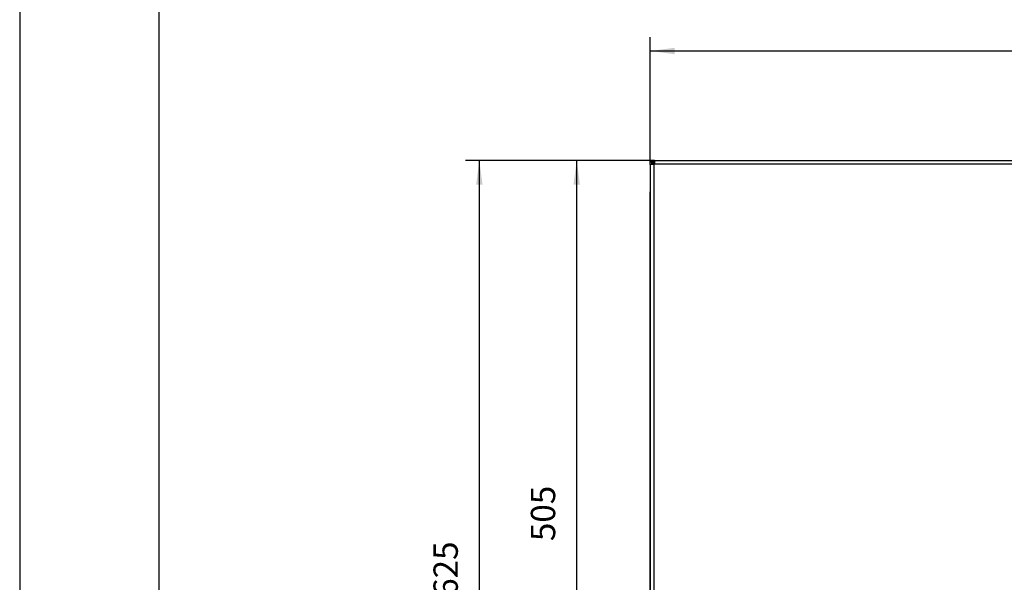
# Model space of a CAD drawing. Units: millimetres. Extents: x -40 to 554, y 10 to 430.
# Drawn here: x -40 to 102, y 261 to 341 of the extents above; entities that cross this region are included whole.
import ezdxf

# ---------------------------------------------------------------- set-up
doc = ezdxf.new("R2010")
doc.units = ezdxf.units.MM
doc.layers.add('1', color=7, linetype='Continuous')
doc.styles.add('CONVERTER_11', font='txt.shx', dxfattribs={"width": 0.9})
doc.dimstyles.new('ME10_DIM_36', dxfattribs={"dimtxt": 17.5, "dimasz": 17.5, "dimexe": 10, "dimexo": 0, "dimgap": 10, "dimtad": 1, "dimdsep": 46, "dimtxsty": 'CONVERTER_11', "dimsah": 1, "dimcen": 0.09, "dimclrd": 2, "dimclre": 2, "dimclrt": 3, "dimadec": 0, "dimazin": 0, "dimtfac": 1, "dimtdec": 4, "dimtix": 1, "dimtmove": 0, "dimatfit": 3, "dimfxl": 0, "dimtolj": 1, "dimtzin": 0, "dimarcsym": 0})
doc.dimstyles.new('ME10_DIM_41', dxfattribs={"dimtxt": 17.5, "dimasz": 17.5, "dimexe": 10, "dimexo": 0, "dimgap": 10, "dimtad": 1, "dimdsep": 46, "dimtxsty": 'CONVERTER_11', "dimsah": 1, "dimcen": 0.09, "dimclrd": 2, "dimclre": 2, "dimclrt": 3, "dimadec": 0, "dimazin": 0, "dimtfac": 1, "dimtdec": 4, "dimtix": 1, "dimtmove": 0, "dimatfit": 3, "dimfxl": 0, "dimtolj": 1, "dimtzin": 0, "dimarcsym": 0})
doc.dimstyles.new('ME10_DIM_42', dxfattribs={"dimtxt": 17.5, "dimasz": 17.5, "dimexe": 10, "dimexo": 0, "dimgap": 10, "dimtad": 1, "dimdsep": 46, "dimtxsty": 'CONVERTER_11', "dimsah": 1, "dimcen": 0.09, "dimclrd": 2, "dimclre": 2, "dimclrt": 3, "dimadec": 0, "dimazin": 0, "dimtfac": 1, "dimtdec": 4, "dimtix": 1, "dimtmove": 0, "dimatfit": 3, "dimfxl": 0, "dimtolj": 1, "dimtzin": 0, "dimarcsym": 0})

# ---------------------------------------------------------------- blocks, each defined once
blk = doc.blocks.new('_tb_frame_A2Q', base_point=(-39.67, 9.58))
at = {"layer": '1', "color": 2, "linetype": 'Continuous'}
blk.add_line((-39.67, 429.58), (-39.67, 9.58), dxfattribs=at)
at = {"layer": '1', "color": 7, "linetype": 'Continuous'}
blk.add_line((-19.67, 424.58), (-19.67, 14.58), dxfattribs=at)
blk = doc.blocks.new('seitenblech_serie6_decke_hinten_links__83', base_point=(255, 1000.68))
at = {"color": 1, "linetype": 'Continuous'}
for p, q in [((255, 1582.68), (255, 1583.08)), ((255, 1103.68), (255, 1582.68)), ((255, 1004.43), (255, 1100.68)), ((257.6, 1004.43), (257.6, 1100.68)), ((257.6, 1004.43), (255, 1004.43)), ((255, 1004.43), (255, 1003.28)), ((256, 1004.43), (256, 1003.28)), ((258.75, 1004.43), (257.6, 1004.43)), ((257.6, 1001.68), (258.75, 1001.68)), ((258.75, 1001.78), (258.75, 1004.43)), ((258.75, 1001.78), (265, 1001.78)), ((265, 1001.68), (258.75, 1001.68)), ((258.75, 1001.68), (258.75, 1000.68))]:
    blk.add_line(p, q, dxfattribs=at)
for radius in [2.6, 1.6]:
    blk.add_arc((257.6, 1003.28), radius, 180, 270, dxfattribs=at)
blk = doc.blocks.new('frontpaneel_bg61__89', base_point=(255, 1100.68))
at = {"color": 1, "linetype": 'Continuous'}
for p, q in [((255, 1605.68), (255, 1604.68)), ((255, 1605.68), (258, 1605.68)), ((255.55, 1604.58), (255, 1604.68)), ((255, 1604.68), (258, 1604.68)), ((256, 1604.58), (255, 1604.58)), ((255, 1602.68), (255, 1604.58)), ((257.6, 1602.68), (255, 1602.68)), ((255, 1602.68), (255, 1103.68)), ((256, 1602.68), (256, 1604.58)), ((256, 1604.58), (256, 1604.58)), ((256.12, 1604.21), (256, 1604.58)), ((256.34, 1604.21), (256.08, 1604.35)), ((256.14, 1604.19), (256.12, 1604.21)), ((256.47, 1603.81), (256.14, 1604.19)), ((257, 1603.7), (256.34, 1604.21)), ((256.48, 1603.8), (256.47, 1603.81)), ((256.99, 1603.41), (256.48, 1603.8)), ((257, 1603.41), (256.99, 1603.41)), ((257.67, 1603.08), (257, 1603.7)), ((257.6, 1603.01), (257, 1603.41)), ((257.6, 1603.01), (257.93, 1602.68)), ((257.6, 1603.01), (257.6, 1602.68)), ((258, 1602.68), (257.6, 1602.68)), ((257.6, 1602.68), (257.6, 1103.68)), ((257.67, 1603.08), (258, 1602.75)), ((257.67, 1603.08), (258, 1603.08)), ((258, 1605.68), (258, 1603.08)), ((258, 1605.68), (1152, 1605.68)), ((258, 1603.08), (258, 1602.68)), ((258, 1603.08), (1152, 1603.08))]:
    blk.add_line(p, q, dxfattribs=at)
blk = doc.blocks.new('fensterbank_bg61__103', base_point=(255, 1588.18))
at = {"color": 1, "linetype": 'Continuous'}
for p, q in [((255, 1602.68), (255, 1588.18)), ((256.32, 1603.99), (256.42, 1604.15))]:
    blk.add_line(p, q, dxfattribs=at)
blk = doc.blocks.new('verkleidung_umluft_bg61_decke__104', base_point=(255, 1000.68))
for name, p in [('frontpaneel_bg61__89', (255, 1100.68)), ('fensterbank_bg61__103', (255, 1588.18)), ('seitenblech_serie6_decke_hinten_links__83', (255, 1000.68))]:
    blk.add_blockref(name, p)
blk = doc.blocks.new('verkleidung_umluft_bg61_freihängend_mit_an_oeffnung__105', base_point=(255, 980.68))
blk.add_blockref('verkleidung_umluft_bg61_decke__104', (255, 1000.68))
blk = doc.blocks.new('*D185')
at = {"layer": '1', "color": 2, "linetype": 'Continuous'}
for p, q in [((255, 1602.68), (255, 1694.23)), ((1155, 1602.68), (1155, 1694.23)), ((255, 1684.23), (1155, 1684.23))]:
    blk.add_line(p, q, dxfattribs=at)
at = {"layer": '1', "color": 2}
for points in [[(272.5, 1686.53), (272.5, 1681.93), (255, 1684.23)], [(1137.5, 1681.93), (1137.5, 1686.53), (1155, 1684.23)]]:
    blk.add_solid(points, dxfattribs=at)
at = {"layer": '1', "color": 3, "insert": (654.75, 1694.23), "char_height": 17.5, "attachment_point": 7, "rotation": 0.00014, "line_spacing_factor": 0.60024, "style": 'CONVERTER_11'}
blk.add_mtext('900', dxfattribs=at)
blk = doc.blocks.new('*D190')
at = {"layer": '1', "color": 2, "linetype": 'Continuous'}
for p, q in [((258, 1605.68), (122.1, 1605.68)), ((132.1, 980.68), (132.1, 1605.68)), ((257.6, 980.68), (122.1, 980.68))]:
    blk.add_line(p, q, dxfattribs=at)
at = {"layer": '1', "color": 2}
for points in [[(134.4, 1588.18), (129.8, 1588.18), (132.1, 1605.68)], [(129.8, 998.18), (134.4, 998.18), (132.1, 980.68)]]:
    blk.add_solid(points, dxfattribs=at)
at = {"layer": '1', "color": 3, "insert": (122.1, 1292.18), "char_height": 17.5, "attachment_point": 7, "rotation": 90, "line_spacing_factor": 0.60024, "style": 'CONVERTER_11'}
blk.add_mtext('625', dxfattribs=at)
blk = doc.blocks.new('*D191')
at = {"layer": '1', "color": 2, "linetype": 'Continuous'}
for p, q in [((258, 1605.68), (192.1, 1605.68)), ((202.1, 1100.68), (202.1, 1605.68)), ((258, 1100.68), (192.1, 1100.68))]:
    blk.add_line(p, q, dxfattribs=at)
at = {"layer": '1', "color": 2}
for points in [[(204.4, 1588.18), (199.8, 1588.18), (202.1, 1605.68)], [(199.8, 1118.18), (204.4, 1118.18), (202.1, 1100.68)]]:
    blk.add_solid(points, dxfattribs=at)
at = {"layer": '1', "color": 3, "insert": (192.1, 1332.18), "char_height": 17.5, "attachment_point": 7, "rotation": 90, "line_spacing_factor": 0.60024, "style": 'CONVERTER_11'}
blk.add_mtext('505', dxfattribs=at)
blk = doc.blocks.new('Untersicht1', base_point=(705, 1293.183))
blk.add_blockref('verkleidung_umluft_bg61_freihängend_mit_an_oeffnung__105', (255, 980.683))
at = {"layer": '1'}
dim = blk.add_linear_dim(base=(255, 1684.23), p1=(1155, 1602.683), p2=(255, 1602.683), dimstyle='ME10_DIM_36', dxfattribs=at)
dim.commit()
dim.dimension.update_dxf_attribs({"geometry": '*D185', "text_midpoint": (675.749, 1702.98), "text_rotation": 0.000139})
for base, p2, dimstyle, picture, middle in [((132.101, 980.683), (257.6, 980.683), 'ME10_DIM_41', '*D190', (113.351, 1313.183)), ((202.101, 1100.683), (258, 1100.683), 'ME10_DIM_42', '*D191', (183.351, 1353.183))]:
    dim = blk.add_linear_dim(base=base, p1=(258, 1605.683), p2=p2, angle=90, dimstyle=dimstyle, dxfattribs=at)
    dim.commit()
    dim.dimension.update_dxf_attribs({"geometry": picture, "text_midpoint": middle, "text_rotation": 90})

msp = doc.modelspace()

# ---------------------------------------------------------------- block references
msp.add_blockref('_tb_frame_A2Q', (-39.67, 9.58))
at = {"xscale": 0.2, "yscale": 0.2, "zscale": 0.2}
msp.add_blockref('Untersicht1', (141, 258.64), dxfattribs=at)

doc.saveas('drawing.dxf')
